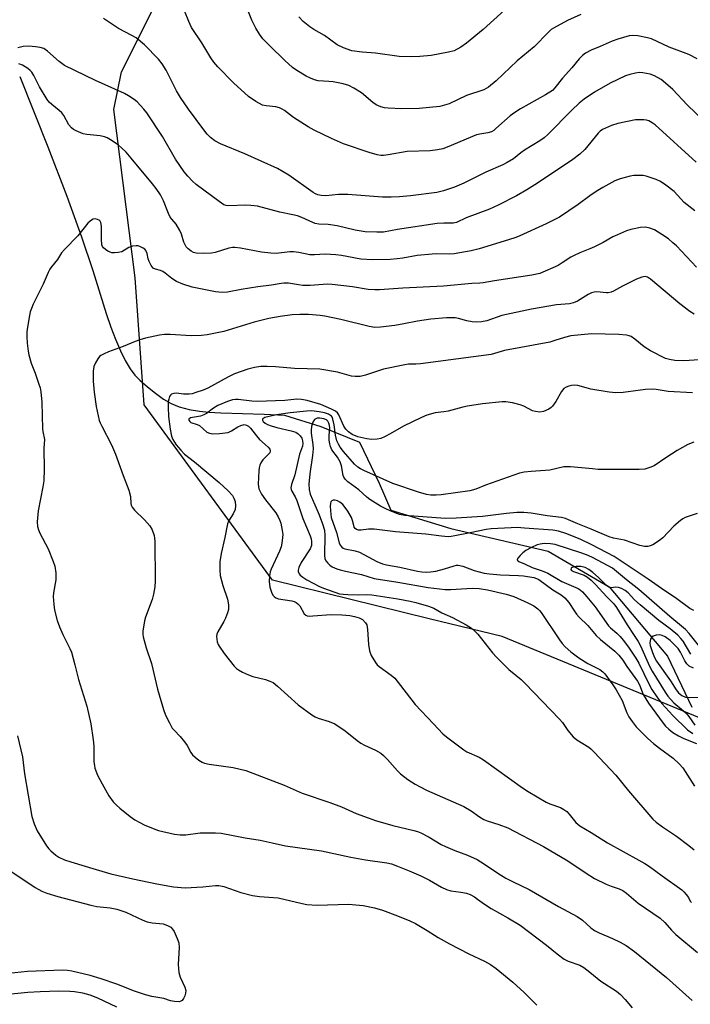
# Model space of a CAD drawing. Units: inches. Extents: x 1303762 to 1309762, y 513449 to 517449.
# Drawn here: x 1303929 to 1304133, y 513870 to 514169 of the extents above; entities that cross this region are included whole.
import ezdxf

# ---------------------------------------------------------------- set-up
doc = ezdxf.new("R2010")
doc.units = ezdxf.units.IN
doc.header["$MEASUREMENT"] = 0
for name, color, linetype in [('HYDRO-Single Line Stream', 4, 'Continuous'), ('NTRL-Trees', 3, 'Continuous'), ('Undefined', 1, 'Continuous')]:
    doc.layers.add(name, color=color, linetype=linetype)

msp = doc.modelspace()

# ---------------------------------------------------------------- linework, layer by layer
at = {"layer": 'HYDRO-Single Line Stream'}
msp.add_lwpolyline([(1303929.05, 514151.62), (1303937.5, 514130.32), (1303943.27, 514115.37), (1303947.79, 514103.01), (1303951.22, 514092.75), (1303955.23, 514079.8), (1303956.65, 514075.65), (1303958.06, 514071.93), (1303959.56, 514068.41), (1303961.01, 514065.51), (1303962.53, 514062.97), (1303963.96, 514061.08), (1303965.46, 514059.55), (1303967.74, 514057.56), (1303970.18, 514055.62), (1303972.66, 514053.82), (1303974.94, 514052.51), (1303977.44, 514051.5), (1303980.39, 514050.69), (1303983.58, 514050.14), (1303986.43, 514049.83), (1303990.06, 514049.59), (1304003.14, 514049.2), (1304009.36, 514048.89), (1304020.34, 514045.49), (1304032.07, 514040.7), (1304038.08, 514028.27), (1304041.65, 514020.12), (1304059.87, 514014.56), (1304089.32, 514007.66), (1304107.83, 513996.92), (1304125.62, 513975.82), (1304132.98, 513960.38)], dxfattribs=at)
at = {"layer": 'NTRL-Trees'}
msp.add_lwpolyline([(1304462.69, 514178.21), (1304446.78, 513935.08), (1304270.04, 513901.64), (1304075.36, 513981.78), (1304053.21, 513987.21), (1304005.68, 513998.87), (1303966.78, 514052.09), (1303964.02, 514090.54), (1303957.57, 514141.64), (1303959.85, 514153.04), (1303980.68, 514194.71)], dxfattribs=at)
at = {"layer": 'Undefined'}
for points, elevation in [([(1304099.32, 514170.45), (1304095.19, 514168.55), (1304091.01, 514166.31), (1304090.27, 514165.83), (1304089.43, 514165.08), (1304085.07, 514160.56), (1304079.93, 514156.38), (1304073.54, 514150.28), (1304071.25, 514148.39), (1304069.89, 514147.6), (1304064.54, 514145.88), (1304059.35, 514143.32), (1304057.95, 514142.88), (1304056.52, 514142.56), (1304050.2, 514141.96), (1304045, 514141.84), (1304040.79, 514142.01), (1304039.68, 514142.16), (1304038.63, 514142.42), (1304037.87, 514142.69), (1304037.14, 514143.06), (1304036.18, 514143.76), (1304032.7, 514146.62), (1304030.44, 514148.03), (1304028.87, 514148.85), (1304027.18, 514149.37), (1304024.17, 514149.95), (1304022.77, 514150.13), (1304019.6, 514150.34), (1304018.49, 514150.56), (1304017.22, 514151.09), (1304015.95, 514151.75), (1304013.14, 514153.44), (1304011.77, 514154.38), (1304009.46, 514156.45), (1304004.78, 514160.97), (1304002.78, 514163.08), (1304001.74, 514164.41), (1304000.61, 514166.25), (1303999.4, 514168.69), (1303995.61, 514178.26)], 338), ([(1304076.16, 514171.73), (1304069.61, 514165.86), (1304064.59, 514161.72), (1304062.91, 514160.52), (1304060.8, 514159.43), (1304059.1, 514158.95), (1304053.88, 514157.95), (1304050.41, 514157.67), (1304047.83, 514157.59), (1304044.14, 514157.7), (1304036.98, 514158.68), (1304032.96, 514158.99), (1304029.82, 514159.44), (1304027.23, 514160.27), (1304025.35, 514161.22), (1304021.48, 514164.03), (1304018.27, 514165.89), (1304017.09, 514166.69), (1304015.06, 514168.27), (1304013.66, 514169.71)], 340), ([(1304136.86, 514137.95), (1304131.6, 514143.07), (1304127.19, 514147.64), (1304125.71, 514149.02), (1304123.69, 514150.66), (1304121.67, 514151.84), (1304120.33, 514152.33), (1304118.14, 514152.77), (1304116.99, 514152.78), (1304115.83, 514152.64), (1304114.16, 514152.23), (1304112.8, 514151.77), (1304108.23, 514149.61), (1304103.45, 514146.84), (1304100.33, 514144.77), (1304098.77, 514143.55), (1304096.53, 514141.45), (1304089.23, 514134), (1304088.18, 514133.05), (1304086.86, 514132.06), (1304082.19, 514129.26), (1304081.05, 514128.45), (1304078.81, 514126.66), (1304076.9, 514125.5), (1304075.62, 514124.86), (1304070.5, 514122.58), (1304063.77, 514119.24), (1304060.9, 514118.05), (1304057.62, 514116.95), (1304055.58, 514116.44), (1304047.59, 514115.4), (1304044.27, 514115.11), (1304041.71, 514115), (1304039.08, 514115.04), (1304028.58, 514115.8), (1304025.75, 514115.79), (1304021.92, 514115.48), (1304020.52, 514115.54), (1304019.49, 514115.75), (1304018.76, 514116.03), (1304018.07, 514116.41), (1304010.71, 514121.66), (1304007.2, 514123.76), (1303997.36, 514128.17), (1303989.92, 514131.19), (1303988.24, 514132.12), (1303986.91, 514133.08), (1303985.92, 514134.09), (1303984.83, 514135.41), (1303980.22, 514141.72), (1303977.8, 514145.25), (1303976.61, 514147.23), (1303973.48, 514153.54), (1303972.18, 514155.5), (1303971.08, 514156.88), (1303966.84, 514161.26), (1303964.29, 514163.35), (1303963.06, 514164.08), (1303959.01, 514166.18), (1303954.47, 514169.16)], 334), ([(1304134.58, 514156.98), (1304132.02, 514158.27), (1304126.1, 514160.53), (1304120.77, 514163), (1304119.47, 514163.38), (1304116.56, 514163.98), (1304115.08, 514164.08), (1304113.91, 514163.99), (1304110.47, 514162.97), (1304108.8, 514162.36), (1304105.12, 514160.7), (1304102.39, 514159.58), (1304100.65, 514158.7), (1304099.75, 514158), (1304098.75, 514156.97), (1304096.5, 514154.26), (1304093.72, 514151.08), (1304091.41, 514148.16), (1304090.64, 514147.38), (1304088.6, 514146.04), (1304080.96, 514141.77), (1304079.25, 514140.71), (1304077.88, 514139.69), (1304073.52, 514135.8), (1304072.86, 514135.28), (1304072.14, 514134.85), (1304071.1, 514134.54), (1304068.67, 514134.14), (1304067.61, 514133.89), (1304058.75, 514130.18), (1304057.43, 514129.73), (1304055.79, 514129.38), (1304053.56, 514129.11), (1304046.56, 514128.89), (1304040.83, 514127.85), (1304039.4, 514127.68), (1304038.55, 514127.71), (1304037.43, 514127.9), (1304035.03, 514128.58), (1304027.27, 514131.23), (1304023.58, 514132.84), (1304018.37, 514135.38), (1304016.58, 514136.35), (1304012.07, 514139.21), (1304009.32, 514141.28), (1304008.6, 514141.73), (1304007.82, 514142.08), (1304006.71, 514142.4), (1304003.82, 514142.68), (1304002.71, 514142.95), (1304000.66, 514144.08), (1303998.47, 514145.58), (1303993.87, 514149.67), (1303989.17, 514154.5), (1303987.9, 514155.94), (1303987, 514157.26), (1303984.27, 514161.85), (1303981.15, 514166.5), (1303980.29, 514168.26), (1303978.98, 514171.49)], 336), ([(1304134.31, 514125.64), (1304121.84, 514136.91), (1304120.92, 514137.61), (1304119.95, 514138.13), (1304119.18, 514138.38), (1304118.37, 514138.48), (1304116.98, 514138.52), (1304115.87, 514138.45), (1304110.48, 514137.35), (1304108.62, 514136.78), (1304105.84, 514135.54), (1304105.14, 514135.05), (1304104.54, 514134.46), (1304100.47, 514129.45), (1304098.98, 514128.05), (1304096.83, 514126.49), (1304086.12, 514119.25), (1304082.94, 514117.27), (1304079.73, 514115.44), (1304074.22, 514112.62), (1304071.59, 514111.41), (1304064.51, 514108.76), (1304061.56, 514107.32), (1304060.58, 514107.11), (1304057.66, 514107.18), (1304055.73, 514107.02), (1304043.66, 514105.18), (1304039.4, 514104.46), (1304037.42, 514104.39), (1304033.82, 514104.53), (1304030.77, 514105.01), (1304025.29, 514106.32), (1304022.62, 514106.7), (1304019.78, 514106.89), (1304018.68, 514107.05), (1304017.91, 514107.31), (1304014.66, 514108.83), (1304013.33, 514109.33), (1304011.92, 514109.69), (1304007.93, 514110.52), (1304001.2, 514112.27), (1303999.15, 514112.53), (1303997.67, 514112.62), (1303992.47, 514112.38), (1303991.67, 514112.49), (1303990.96, 514112.75), (1303989.54, 514113.67), (1303982.51, 514118.89), (1303981.41, 514119.87), (1303979.99, 514121.36), (1303978.93, 514122.74), (1303976.29, 514126.55), (1303972.36, 514133.44), (1303967.53, 514140.55), (1303966.64, 514141.73), (1303965.66, 514142.83), (1303964.64, 514143.9), (1303963.77, 514144.68), (1303962.05, 514145.8), (1303960.75, 514146.5), (1303951.97, 514150.37), (1303942.55, 514155), (1303940.93, 514156.14), (1303937.47, 514159.33), (1303936.28, 514160.06), (1303935.24, 514160.44), (1303933.82, 514160.65), (1303931.8, 514160.79), (1303930.08, 514160.67), (1303928.39, 514160.28)], 332), ([(1304133.89, 514110.87), (1304130.59, 514113.44), (1304127.61, 514116.73), (1304125.11, 514118.64), (1304123.45, 514119.76), (1304122.13, 514120.37), (1304119.06, 514121.43), (1304118.21, 514121.59), (1304117.36, 514121.64), (1304115.36, 514121.58), (1304114.23, 514121.42), (1304111.18, 514120.58), (1304109.57, 514119.93), (1304105.91, 514117.97), (1304103.9, 514116.73), (1304102.06, 514115.48), (1304098.45, 514112.78), (1304092.78, 514108.99), (1304088.74, 514106.92), (1304080.81, 514103.34), (1304079.55, 514102.84), (1304077.35, 514102.11), (1304068.42, 514099.37), (1304066.03, 514098.76), (1304062.57, 514098.12), (1304060.88, 514097.86), (1304059.28, 514097.71), (1304055.59, 514097.82), (1304054.18, 514097.76), (1304049.62, 514097.3), (1304045.31, 514096.51), (1304043.55, 514096.28), (1304041.46, 514096.13), (1304036.02, 514095.98), (1304032.52, 514096.24), (1304026.68, 514097.34), (1304024.92, 514097.57), (1304021.7, 514097.71), (1304018.48, 514097.52), (1304017.09, 514097.55), (1304013.71, 514098.28), (1304012.08, 514098.5), (1304010.93, 514098.47), (1304006.83, 514097.96), (1304005.2, 514098), (1304002.39, 514098.35), (1303995.96, 514099.56), (1303994.32, 514099.75), (1303993.55, 514099.73), (1303992.45, 514099.52), (1303988.3, 514098.26), (1303987.17, 514098.01), (1303984.63, 514097.91), (1303982.58, 514098.03), (1303981.76, 514098.23), (1303981, 514098.62), (1303980.1, 514099.34), (1303979.54, 514099.97), (1303978.8, 514101.37), (1303978.08, 514103.83), (1303977.64, 514104.89), (1303976.47, 514106.88), (1303975.12, 514108.33), (1303974.67, 514108.98), (1303974.17, 514110.04), (1303972.65, 514113.91), (1303971.72, 514115.72), (1303970.4, 514117.68), (1303969.33, 514119.1), (1303962.85, 514126.87), (1303961.29, 514128.64), (1303959.89, 514130.03), (1303959.02, 514130.77), (1303957.06, 514132.12), (1303955.53, 514133.01), (1303954.76, 514133.3), (1303953.44, 514133.58), (1303949.37, 514134.03), (1303948.23, 514134.25), (1303946.12, 514135.1), (1303945.37, 514135.51), (1303944.67, 514136.02), (1303943.87, 514136.94), (1303942.38, 514139.76), (1303941.81, 514140.57), (1303941.01, 514141.31), (1303938.73, 514143.1), (1303937.97, 514143.86), (1303937.36, 514144.62), (1303934.96, 514148.46), (1303933.32, 514151.87), (1303932.64, 514152.96), (1303932.15, 514153.47), (1303931.49, 514154.01), (1303929.8, 514155.1), (1303928.78, 514155.49)], 330), ([(1304134.42, 514093.83), (1304128.3, 514100.24), (1304127.24, 514101.23), (1304125.84, 514102.37), (1304123.89, 514103.73), (1304121.61, 514105.11), (1304120.27, 514105.62), (1304118.89, 514105.92), (1304117.43, 514105.85), (1304114.5, 514105.24), (1304113.1, 514104.77), (1304110.38, 514103.63), (1304109.03, 514102.96), (1304106.05, 514101.29), (1304103.38, 514099.96), (1304102.02, 514099.35), (1304098.94, 514098.18), (1304097.22, 514097.37), (1304096.26, 514096.84), (1304093.61, 514095.07), (1304092.36, 514094.35), (1304086.83, 514091.92), (1304084.37, 514091.38), (1304073.07, 514089.7), (1304069.65, 514089.05), (1304068.64, 514088.94), (1304066.17, 514088.86), (1304057.63, 514088.03), (1304045.3, 514087.47), (1304038.17, 514086.96), (1304036.73, 514086.91), (1304034.72, 514087.03), (1304030.02, 514087.82), (1304023.82, 514088.57), (1304022.36, 514088.6), (1304017.12, 514088.29), (1304014.94, 514088.27), (1304013.58, 514088.4), (1304010.52, 514088.95), (1304009.14, 514089), (1304008.3, 514088.89), (1304005.43, 514088.3), (1304001.28, 514087.83), (1303996.16, 514087.06), (1303992.1, 514086.18), (1303990.43, 514086.09), (1303988.45, 514086.34), (1303981.36, 514087.71), (1303978.53, 514088.61), (1303976.63, 514089.45), (1303975.14, 514090.4), (1303973.16, 514091.97), (1303972.47, 514092.44), (1303971.72, 514092.76), (1303970.19, 514093.18), (1303969.54, 514093.53), (1303968.9, 514094.34), (1303968.27, 514095.55), (1303967.98, 514096.33), (1303967.65, 514097.95), (1303967.26, 514098.83), (1303966.92, 514099.22), (1303966.47, 514099.56), (1303965.44, 514100.08), (1303964.9, 514100.25), (1303964.34, 514100.31), (1303963.2, 514100.14), (1303962.15, 514099.72), (1303959.97, 514098.5), (1303958.9, 514098.22), (1303957.79, 514098.14), (1303956.97, 514098.19), (1303956.44, 514098.34), (1303955.7, 514098.7), (1303955, 514099.15), (1303954.38, 514099.68), (1303954.08, 514100.08), (1303953.9, 514100.58), (1303953.77, 514102.28), (1303953.85, 514106.27), (1303953.64, 514107.3), (1303953.43, 514107.74), (1303953.09, 514108.08), (1303952.64, 514108.29), (1303951.86, 514108.41), (1303951.34, 514108.31), (1303950.83, 514108.08), (1303950.36, 514107.76), (1303949.72, 514107.17), (1303946.6, 514103.3), (1303942.55, 514099.2), (1303941.72, 514098.12), (1303940.45, 514096.12), (1303938.63, 514093.91), (1303938.14, 514093.19), (1303937.59, 514092.15), (1303936.15, 514088.61), (1303933.08, 514082.54), (1303932.53, 514081.28), (1303932.2, 514080.24), (1303931.96, 514079.1), (1303931.34, 514075.65), (1303931.16, 514074.2), (1303931.17, 514072.74), (1303931.29, 514070.73), (1303931.54, 514068.32), (1303931.74, 514067.21), (1303932.51, 514064.74), (1303933.67, 514061.71), (1303934.83, 514058.31), (1303935.16, 514057.17), (1303935.38, 514056.02), (1303935.76, 514052.85), (1303935.93, 514044.81), (1303936.03, 514043.94), (1303936.51, 514041.56), (1303936.36, 514038.93), (1303936.47, 514032.52), (1303936.3, 514029), (1303936.06, 514027.24), (1303934.6, 514019.9), (1303934.29, 514016.62), (1303934.39, 514015.2), (1303934.67, 514014.15), (1303935.07, 514013.11), (1303937.63, 514008.39), (1303939.2, 514004.54), (1303939.65, 514003.14), (1303939.92, 514001.1), (1303939.98, 513999.04), (1303939.27, 513995.04), (1303939.19, 513993.91), (1303939.32, 513991.55), (1303939.55, 513989.8), (1303940.39, 513986.64), (1303941.04, 513984.7), (1303942.1, 513982.4), (1303944.26, 513978.19), (1303944.71, 513977.11), (1303945.76, 513973.24), (1303946.83, 513968.74), (1303949.35, 513960.7), (1303950.6, 513955.38), (1303951.31, 513950.53), (1303951.5, 513948.54), (1303951.54, 513943.8), (1303951.65, 513942.69), (1303951.83, 513941.88), (1303952.62, 513939.75), (1303953.99, 513937.11), (1303956.03, 513933.5), (1303957.41, 513931.73), (1303958.34, 513930.69), (1303959.4, 513929.74), (1303962.55, 513927.23), (1303963.96, 513926.27), (1303965.42, 513925.4), (1303966.74, 513924.76), (1303969.47, 513923.59), (1303971.14, 513923.03), (1303975.99, 513921.88), (1303977.71, 513921.64), (1303979.44, 513921.73), (1303983.72, 513922.28), (1303988.39, 513922.33), (1303990.14, 513922.18), (1303997.43, 513920.76), (1304002, 513920.05), (1304005.65, 513919.28), (1304009.66, 513918.33), (1304020.55, 513916.85), (1304029.49, 513914.94), (1304033.91, 513914.09), (1304040.43, 513913.2), (1304041.78, 513912.85), (1304043.69, 513912.15), (1304047.22, 513910.79), (1304050.75, 513909.28), (1304053.4, 513907.98), (1304056.96, 513905.82), (1304058.48, 513905.11), (1304059.8, 513904.7), (1304062.91, 513904.31), (1304064.63, 513903.95), (1304065.72, 513903.55), (1304067, 513902.85), (1304067.96, 513902.21), (1304070.01, 513900.67), (1304072.11, 513899.3), (1304077.15, 513896.53), (1304080.9, 513894.25), (1304088.88, 513888.2), (1304092.1, 513885.58), (1304094.2, 513884.03), (1304095.42, 513883.41), (1304098.94, 513882.15), (1304100.19, 513881.42), (1304102.05, 513880.05), (1304105.36, 513877.36), (1304110.06, 513874.29), (1304111.35, 513873.22), (1304112.7, 513871.75), (1304114.86, 513869.19)], 328), ([(1304133.63, 514079.51), (1304132.38, 514080.33), (1304129.29, 514082.7), (1304120.46, 514090.16), (1304119.52, 514090.77), (1304118.79, 514090.96), (1304117.84, 514090.8), (1304116.22, 514090.13), (1304111.97, 514088.08), (1304109.2, 514086.57), (1304108.44, 514086.24), (1304107.61, 514086.06), (1304107.07, 514086.03), (1304104.11, 514086.32), (1304103.32, 514086.25), (1304102.54, 514086.04), (1304101.53, 514085.52), (1304098.3, 514083.51), (1304097.03, 514082.94), (1304095.82, 514082.7), (1304091.93, 514082.38), (1304084.36, 514081.1), (1304075.32, 514079.12), (1304070.8, 514077.57), (1304069.14, 514077.21), (1304067.48, 514077.13), (1304066.35, 514077.22), (1304064.65, 514077.54), (1304062.15, 514078.24), (1304061.12, 514078.42), (1304058.51, 514078.4), (1304053.72, 514078.03), (1304049.75, 514077.43), (1304045.56, 514076.58), (1304042.8, 514076.13), (1304038.52, 514075.58), (1304036.78, 514075.49), (1304035.04, 514075.77), (1304026.45, 514077.92), (1304021.61, 514078.95), (1304020.16, 514079.14), (1304016.63, 514079.41), (1304013.98, 514079.49), (1304011.65, 514079.3), (1304008.05, 514078.83), (1304004.62, 514078.2), (1304000.15, 514077.14), (1303990.96, 514074.25), (1303985.84, 514073.24), (1303984.14, 514073.09), (1303981.02, 514072.99), (1303974.65, 514073.41), (1303972.9, 514073.39), (1303971.45, 514073.19), (1303967.14, 514072.26), (1303965.44, 514071.82), (1303964.08, 514071.31), (1303960.43, 514069.7), (1303955.93, 514068.12), (1303954.63, 514067.55), (1303953.65, 514067.01), (1303953.22, 514066.68), (1303952.69, 514066.03), (1303951.97, 514064.77), (1303951.51, 514063.71), (1303951.28, 514062.26), (1303951.27, 514059.26), (1303951.58, 514055.87), (1303952.22, 514051.52), (1303953.15, 514047.3), (1303953.39, 514046.61), (1303953.88, 514045.56), (1303956.88, 514039.9), (1303958.11, 514037.06), (1303960.38, 514030.61), (1303962.09, 514026.2), (1303962.59, 514024.22), (1303962.7, 514022.19), (1303962.81, 514021.67), (1303963.17, 514020.99), (1303963.86, 514020.15), (1303966.83, 514017.21), (1303968.45, 514015.34), (1303969.16, 514014.11), (1303969.77, 514012.45), (1303969.95, 514011.6), (1303970, 514010.71), (1303970.07, 513998.62), (1303969.99, 513996.87), (1303969.61, 513994.64), (1303969.23, 513993), (1303967.22, 513987.72), (1303966.88, 513986.59), (1303966.39, 513983.42), (1303966.34, 513982.55), (1303966.43, 513981.7), (1303967.36, 513978.37), (1303969.04, 513973.63), (1303970.8, 513965.84), (1303972.68, 513959.67), (1303973.27, 513958.01), (1303974.43, 513955.6), (1303975.29, 513954.06), (1303975.84, 513953.37), (1303977.7, 513951.49), (1303978.97, 513949.92), (1303979.79, 513948.74), (1303980.91, 513946.67), (1303981.4, 513945.95), (1303982.22, 513945.19), (1303983.37, 513944.36), (1303984.33, 513943.76), (1303985.1, 513943.43), (1303986.5, 513943.14), (1303993.8, 513942.13), (1303997.62, 513941.16), (1304009.25, 513936.79), (1304014.69, 513934.32), (1304023.07, 513931.53), (1304026.67, 513930.13), (1304031.11, 513928.13), (1304034.74, 513926.8), (1304036.98, 513926.04), (1304042.22, 513924.48), (1304048.57, 513923), (1304049.68, 513922.69), (1304050.74, 513922.27), (1304053.29, 513921.02), (1304056.94, 513918.79), (1304058.2, 513918.13), (1304061.07, 513916.89), (1304064.85, 513915.54), (1304067.81, 513914.2), (1304070.03, 513912.83), (1304074.14, 513910.06), (1304076.54, 513908.59), (1304078.79, 513907.4), (1304083.56, 513905.06), (1304092.5, 513899.93), (1304098.16, 513896.95), (1304099.75, 513895.82), (1304102.32, 513893.48), (1304103.42, 513892.69), (1304104.86, 513891.96), (1304108.9, 513890.26), (1304111.24, 513889.09), (1304112.99, 513888.09), (1304115.54, 513886.31), (1304125.23, 513878.44), (1304133.06, 513871.41)], 326), ([(1304140.07, 514066), (1304130.55, 514065.44), (1304127.77, 514065.53), (1304126.14, 514065.79), (1304124.96, 514066.16), (1304120.42, 514068.39), (1304118.52, 514069.64), (1304115.7, 514071.97), (1304114.51, 514072.76), (1304113.99, 514072.98), (1304113.15, 514073.17), (1304110.81, 514073.39), (1304102.47, 514073.55), (1304096.22, 514072.99), (1304094.28, 514072.52), (1304091.44, 514071.52), (1304089.83, 514071.07), (1304076.13, 514068.5), (1304072.05, 514067.37), (1304050.59, 514064.5), (1304049.16, 514064.39), (1304046.95, 514064.35), (1304045.86, 514064.23), (1304039.41, 514062.86), (1304033.98, 514061.03), (1304033.12, 514060.81), (1304032.27, 514060.7), (1304030.83, 514060.65), (1304029.69, 514060.76), (1304025.48, 514061.97), (1304020.03, 514062.89), (1304012.43, 514063.08), (1304006.63, 514063.61), (1304004.12, 514063.73), (1304002.14, 514063.7), (1304000.25, 514063.42), (1303998.23, 514062.91), (1303994.23, 514061.47), (1303992.2, 514060.45), (1303986.09, 514057.08), (1303984.72, 514056.52), (1303982.47, 514055.76), (1303981.33, 514055.44), (1303980.47, 514055.29), (1303978.75, 514055.31), (1303976.61, 514055.58), (1303975.8, 514055.51), (1303975.08, 514055.26), (1303974.73, 514054.96), (1303974.48, 514054.55), (1303974.21, 514053.83), (1303974.05, 514053.05), (1303974.01, 514051.37), (1303974.16, 514048.48), (1303974.67, 514044.64), (1303975.03, 514042.59), (1303975.43, 514041.53), (1303976.52, 514039.89), (1303977.85, 514038.3), (1303978.98, 514037.12), (1303982, 514034.73), (1303989.52, 514028.51), (1303992.23, 514026), (1303993.55, 514024.53), (1303993.96, 514023.79), (1303994.34, 514022.72), (1303994.49, 514021.39), (1303994.38, 514020.35), (1303993.78, 514019.03), (1303992.37, 514016.78), (1303992.06, 514016), (1303991.24, 514011.79), (1303990.11, 514007.01), (1303989.7, 514004.47), (1303989.68, 514001.94), (1303989.85, 514000.36), (1303990.66, 513997.33), (1303992.07, 513993.13), (1303992.37, 513991.42), (1303992.36, 513990.02), (1303992.09, 513988.96), (1303991.5, 513987.4), (1303990.98, 513986.4), (1303989.08, 513983.23), (1303988.8, 513982.53), (1303988.71, 513981.86), (1303988.78, 513981.02), (1303988.96, 513980.17), (1303989.24, 513979.36), (1303989.51, 513978.84), (1303991.04, 513976.65), (1303994.04, 513972.81), (1303994.75, 513972.16), (1303995.4, 513971.71), (1303996.65, 513971.03), (1303998.41, 513970.21), (1303999.72, 513969.74), (1304003.57, 513968.81), (1304004.88, 513968.32), (1304005.87, 513967.82), (1304007.25, 513966.73), (1304013.53, 513961.06), (1304017.64, 513958.06), (1304018.62, 513957.5), (1304019.62, 513957.07), (1304022.92, 513956.07), (1304024.66, 513955.33), (1304027.78, 513953.25), (1304031.42, 513950.29), (1304032.53, 513949.47), (1304033.62, 513948.88), (1304036.94, 513947.38), (1304038.56, 513946.42), (1304039.41, 513945.71), (1304040.6, 513944.54), (1304043.61, 513941.11), (1304044.56, 513940.14), (1304046.8, 513938.46), (1304049.04, 513937.03), (1304052.46, 513935.25), (1304063.77, 513930.25), (1304066.03, 513928.95), (1304068.55, 513927.09), (1304069.8, 513926.36), (1304070.86, 513925.93), (1304074.43, 513924.83), (1304077.13, 513923.78), (1304087.99, 513918.12), (1304095.36, 513913.75), (1304100.95, 513910.01), (1304103.46, 513908.43), (1304106.93, 513906.75), (1304108.52, 513906.14), (1304110.96, 513905.34), (1304112.04, 513904.83), (1304113.12, 513904.02), (1304116.63, 513900.93), (1304123.39, 513896.39), (1304124.78, 513895.12), (1304126.75, 513892.79), (1304128.12, 513891.42), (1304134.66, 513886.03)], 324), ([(1304133.16, 514055.67), (1304125.83, 514056.11), (1304122.16, 514056.74), (1304120.94, 514056.85), (1304118.9, 514056.69), (1304112.11, 514055.81), (1304109.89, 514055.75), (1304107.93, 514055.94), (1304102.32, 514056.86), (1304100.86, 514057.17), (1304098.4, 514057.88), (1304097.32, 514058.04), (1304096.48, 514057.94), (1304095.65, 514057.72), (1304094.84, 514057.42), (1304094.13, 514057), (1304093.43, 514056.14), (1304091.69, 514053.07), (1304090.7, 514051.62), (1304090.3, 514051.21), (1304089.59, 514050.72), (1304087.99, 514050.01), (1304086.87, 514049.85), (1304085.48, 514049.99), (1304084.66, 514050.29), (1304082, 514051.62), (1304080.91, 514052.06), (1304078.58, 514052.63), (1304076.53, 514052.99), (1304075.37, 514052.98), (1304069.47, 514052.32), (1304064.89, 514051.68), (1304063.48, 514051.39), (1304059.02, 514050.16), (1304057.66, 514049.91), (1304055.1, 514049.59), (1304052.54, 514048.91), (1304050.9, 514048.19), (1304045.51, 514045.58), (1304041.46, 514043.24), (1304039.93, 514042.45), (1304038.62, 514041.88), (1304037.51, 514041.62), (1304035.75, 514041.6), (1304034.33, 514041.77), (1304031.58, 514042.39), (1304029.88, 514043.06), (1304028.74, 514043.85), (1304027.96, 514044.66), (1304027.41, 514045.62), (1304025.89, 514048.98), (1304025.42, 514049.67), (1304024.82, 514050.18), (1304023.61, 514050.79), (1304020.36, 514052.14), (1304016.22, 514053.34), (1304014.54, 514053.7), (1304013.06, 514053.73), (1304009.45, 514053.4), (1304001.07, 514053.08), (1303999.45, 514053.18), (1303995.3, 514053.71), (1303994.44, 514053.72), (1303993.62, 514053.62), (1303992.01, 514053.12), (1303989.14, 514051.87), (1303987.78, 514051.02), (1303985.65, 514049.44), (1303984.91, 514049.02), (1303983.84, 514048.66), (1303980.83, 514048.1), (1303980.34, 514047.75), (1303980.29, 514047.41), (1303980.58, 514046.98), (1303980.96, 514046.74), (1303982.81, 514046.1), (1303983.57, 514045.75), (1303985.81, 514043.73), (1303986.55, 514043.43), (1303987.64, 514043.25), (1303989.65, 514043.34), (1303992.23, 514043.72), (1303993.31, 514044.16), (1303995.19, 514045.37), (1303996.11, 514045.83), (1303997.12, 514046.06), (1303997.84, 514045.93), (1303998.42, 514045.57), (1303999.03, 514044.97), (1304000.82, 514042.65), (1304001.78, 514041.55), (1304004.38, 514039.26), (1304004.88, 514038.66), (1304005.03, 514038.1), (1304004.86, 514037.54), (1304004.37, 514036.97), (1304002.8, 514035.43), (1304002.19, 514034.49), (1304001.85, 514033.73), (1304001.66, 514032.94), (1304001.55, 514032.07), (1304001.34, 514027.96), (1304001.6, 514026.56), (1304001.95, 514025.77), (1304002.4, 514025), (1304003.56, 514023.29), (1304006.7, 514019.34), (1304007.47, 514018.1), (1304007.97, 514017.03), (1304008.25, 514016.2), (1304008.68, 514013.91), (1304008.8, 514012.75), (1304008.79, 514011.88), (1304008.58, 514010.13), (1304008.33, 514008.99), (1304007.84, 514007.74), (1304005.26, 514002.2), (1304004.97, 514001.38), (1304004.76, 514000.24), (1304004.67, 513998.49), (1304004.95, 513996.77), (1304005.54, 513994.97), (1304005.91, 513994.3), (1304006.22, 513993.94), (1304006.77, 513993.51), (1304007.52, 513993.24), (1304011.63, 513992.6), (1304012.31, 513992.41), (1304012.88, 513992.13), (1304013.45, 513991.68), (1304013.96, 513991.09), (1304015.29, 513988.7), (1304015.8, 513988.28), (1304016.25, 513988.11), (1304017.09, 513988.03), (1304017.98, 513988.05), (1304023.54, 513988.44), (1304026.78, 513988.4), (1304029.15, 513988.17), (1304030.62, 513987.88), (1304032.05, 513987.47), (1304033.03, 513986.94), (1304033.97, 513986.01), (1304034.33, 513985.32), (1304034.56, 513983.89), (1304034.81, 513979.42), (1304035.13, 513977.43), (1304035.61, 513976.1), (1304036.96, 513973.93), (1304037.48, 513973.26), (1304038.08, 513972.69), (1304041.75, 513970.13), (1304042.82, 513969.2), (1304049.04, 513961.15), (1304054.56, 513955.31), (1304057.44, 513952.35), (1304058.52, 513951.35), (1304063.73, 513947.42), (1304064.72, 513946.88), (1304068.45, 513945.21), (1304069.71, 513944.47), (1304081.58, 513935.96), (1304083.28, 513934.83), (1304088.78, 513931.57), (1304089.84, 513931.1), (1304093.12, 513929.92), (1304094.13, 513929.41), (1304094.99, 513928.71), (1304095.78, 513927.91), (1304097.73, 513925.4), (1304098.97, 513924.43), (1304102.45, 513922.35), (1304107.41, 513919.24), (1304116.92, 513914.05), (1304118.67, 513913.04), (1304120.08, 513912.1), (1304123.97, 513909.2), (1304129.94, 513905.02), (1304130.55, 513904.43), (1304131.28, 513903.55), (1304131.92, 513902.63), (1304132.48, 513901.57), (1304132.87, 513901.19)], 322), ([(1304133.58, 514040.72), (1304131.76, 514040.05), (1304128.56, 514038.19), (1304125.06, 514036.01), (1304121.49, 514033.6), (1304120.27, 514033.02), (1304118.71, 514032.55), (1304116.95, 514032.45), (1304104.54, 514032.5), (1304102.81, 514032.61), (1304096.16, 514033.29), (1304094.11, 514033.26), (1304089.88, 514032.29), (1304084.17, 514031.88), (1304082.09, 514031.65), (1304080.64, 514031.39), (1304070.39, 514027.73), (1304067.38, 514026.48), (1304065.56, 514025.96), (1304056.88, 514024.75), (1304055.42, 514024.63), (1304053.81, 514024.7), (1304052.47, 514024.9), (1304050.04, 514025.54), (1304042.23, 514028.2), (1304033.39, 514032.14), (1304032.38, 514032.64), (1304031.56, 514033.18), (1304030.58, 514034.1), (1304027.29, 514037.96), (1304026.29, 514039.22), (1304025.71, 514040.13), (1304025.26, 514041.14), (1304024.81, 514042.84), (1304024.4, 514046.04), (1304024.07, 514047.69), (1304023.88, 514048.19), (1304023.59, 514048.61), (1304022.74, 514049.21), (1304021.54, 514049.62), (1304019.86, 514049.98), (1304017.57, 514050.21), (1304016.03, 514050.17), (1304011.03, 514049.68), (1304006.91, 514049.01), (1304003.38, 514048.2), (1304002.79, 514047.84), (1304002.69, 514047.69), (1304002.66, 514047.41), (1304002.91, 514046.97), (1304003.47, 514046.52), (1304004.19, 514046.11), (1304005.26, 514045.66), (1304006.98, 514045.16), (1304011.4, 514044.21), (1304012.8, 514043.73), (1304013.53, 514043.27), (1304014.14, 514042.65), (1304014.61, 514041.92), (1304014.86, 514041.15), (1304014.92, 514040.33), (1304014.78, 514039.48), (1304013.9, 514037.09), (1304012.51, 514030.87), (1304011.47, 514027.95), (1304011.28, 514026.92), (1304011.36, 514026.4), (1304011.55, 514025.9), (1304012.58, 514024.14), (1304013.08, 514023.07), (1304014.94, 514017.61), (1304017.16, 514012.36), (1304017.44, 514011.42), (1304017.56, 514010.67), (1304017.57, 514009.88), (1304017.5, 514009.36), (1304017.13, 514008.35), (1304014.43, 514004.24), (1304013.66, 514002.73), (1304013.49, 514001.95), (1304013.52, 514001.48), (1304013.77, 514000.83), (1304014.09, 514000.44), (1304014.94, 513999.78), (1304016.11, 513999.03), (1304019.94, 513996.99), (1304021.22, 513996.45), (1304026.06, 513994.8), (1304027.19, 513994.61), (1304028.61, 513994.53), (1304031.75, 513994.47), (1304034.37, 513994.56), (1304035.84, 513994.45), (1304043.72, 513993.22), (1304047.5, 513992.54), (1304049.2, 513992.14), (1304053.06, 513991.03), (1304054.64, 513990.42), (1304057.07, 513989), (1304060.34, 513987.61), (1304064.48, 513985.36), (1304066.1, 513984.3), (1304067.21, 513983.37), (1304068.01, 513982.55), (1304072.49, 513976.86), (1304073.66, 513975.56), (1304077.44, 513971.86), (1304081.13, 513968.74), (1304082.39, 513967.56), (1304092.79, 513956.79), (1304093.73, 513955.7), (1304095.38, 513953.3), (1304096.96, 513951.35), (1304098.03, 513950.47), (1304101.69, 513948.29), (1304102.31, 513947.79), (1304103.33, 513946.77), (1304109.94, 513939.77), (1304113.77, 513935), (1304121.12, 513926.42), (1304122.19, 513925.5), (1304124.03, 513924.15), (1304128.33, 513921.32), (1304132.07, 513918.43), (1304133.68, 513917.13)], 320), ([(1304134.54, 514019.09), (1304130.96, 514017.88), (1304130.23, 514017.46), (1304129.53, 514016.94), (1304127.52, 514015.25), (1304124.13, 514011.78), (1304122.82, 514010.69), (1304121.13, 514009.63), (1304120.37, 514009.27), (1304119.62, 514009.11), (1304118.61, 514009.12), (1304117.23, 514009.45), (1304112.54, 514011.02), (1304109.22, 514011.62), (1304107.83, 514012), (1304102.45, 514014.38), (1304098.42, 514015.96), (1304095.54, 514017.24), (1304094.59, 514017.58), (1304093.37, 514017.85), (1304089.08, 514018.42), (1304084.18, 514019.21), (1304081.96, 514019.44), (1304079.91, 514019.39), (1304076.7, 514019.12), (1304069.49, 514018.17), (1304061.4, 514017.69), (1304058.08, 514017.62), (1304045.89, 514018.53), (1304044.28, 514018.85), (1304041.88, 514019.69), (1304040.3, 514020.38), (1304038.47, 514021.34), (1304035.21, 514023.34), (1304034.29, 514024.05), (1304031.91, 514026.31), (1304028.61, 514028.74), (1304027.76, 514029.52), (1304027.36, 514030.15), (1304027.18, 514030.63), (1304026.65, 514033.52), (1304026.25, 514034.78), (1304025.45, 514036.18), (1304023.74, 514038.42), (1304023.28, 514039.43), (1304023.08, 514040.24), (1304022.95, 514041.35), (1304022.94, 514042.81), (1304023.1, 514045.08), (1304023.03, 514045.84), (1304022.84, 514046.52), (1304022.5, 514047.11), (1304022.05, 514047.47), (1304021.26, 514047.79), (1304020.1, 514048.03), (1304019.28, 514047.99), (1304018.82, 514047.84), (1304018.44, 514047.58), (1304017.92, 514046.78), (1304017.56, 514045.5), (1304017.44, 514044.34), (1304017.46, 514043.5), (1304018, 514040.08), (1304018.04, 514038.72), (1304017.83, 514036.74), (1304017, 514031.19), (1304016.69, 514028.03), (1304016.84, 514026.37), (1304017.19, 514025), (1304018.52, 514021.71), (1304019.87, 514018.67), (1304020.92, 514015.97), (1304021.47, 514014.06), (1304021.64, 514012.42), (1304021.48, 514006.52), (1304021.63, 514005.41), (1304022.01, 514004.7), (1304022.53, 514004.04), (1304023.14, 514003.45), (1304023.85, 514002.98), (1304025.19, 514002.38), (1304026.27, 514002.02), (1304027.87, 514001.62), (1304032.77, 514000.61), (1304036.55, 513999.39), (1304043.78, 513998.34), (1304052.91, 513996.69), (1304058.12, 513996.08), (1304059.86, 513996.11), (1304066.32, 513996.48), (1304068.46, 513996.33), (1304070.96, 513995.92), (1304076.63, 513994.66), (1304078.96, 513993.98), (1304083.2, 513992.06), (1304085.05, 513991.07), (1304086.28, 513990.24), (1304086.75, 513989.75), (1304087.27, 513989.07), (1304092.79, 513980.77), (1304093.63, 513979.7), (1304094.55, 513978.72), (1304096.29, 513977.15), (1304098.67, 513975.33), (1304101.39, 513973.67), (1304105.04, 513971.79), (1304105.93, 513971.12), (1304106.53, 513970.47), (1304109.04, 513967.14), (1304110.01, 513965.65), (1304111.79, 513962.4), (1304113.23, 513958.72), (1304113.82, 513957.47), (1304114.81, 513956.03), (1304116.12, 513954.46), (1304119.64, 513950.91), (1304121.35, 513949.36), (1304123.11, 513947.91), (1304127.28, 513944.95), (1304129.16, 513943.25), (1304130.22, 513941.95), (1304133.81, 513936.45)], 318), ([(1304133.61, 513989.75), (1304132.4, 513990.32), (1304128.45, 513993.23), (1304123.8, 513996.33), (1304119.71, 513999.22), (1304109.39, 514006.1), (1304102.67, 514009.58), (1304099.11, 514011.31), (1304094.76, 514013), (1304092.54, 514013.75), (1304090.78, 514014.01), (1304082.23, 514014.68), (1304080, 514014.82), (1304078.09, 514014.81), (1304072.08, 514014.44), (1304070.52, 514014.27), (1304065.73, 514013.22), (1304061.08, 514012.32), (1304059.97, 514012.14), (1304058.98, 514012.08), (1304057.01, 514012.22), (1304052.26, 514012.89), (1304043.02, 514013.53), (1304036.57, 514014.35), (1304034.87, 514014.36), (1304032.58, 514014.08), (1304031.83, 514014.07), (1304031.18, 514014.28), (1304030.81, 514014.58), (1304030.53, 514014.98), (1304030.36, 514015.44), (1304030.03, 514016.97), (1304029.69, 514017.91), (1304028.58, 514019.83), (1304027.77, 514020.97), (1304027.01, 514021.8), (1304026.16, 514022.5), (1304025.47, 514022.91), (1304024.62, 514023.15), (1304024.13, 514023.13), (1304023.71, 514022.96), (1304023.44, 514022.67), (1304023.31, 514022.29), (1304023.23, 514021.3), (1304023.27, 514019.89), (1304023.52, 514017.91), (1304025.17, 514013.39), (1304025.93, 514010.21), (1304026.29, 514009.48), (1304026.77, 514008.88), (1304027.17, 514008.56), (1304027.67, 514008.35), (1304030.81, 514007.79), (1304032.13, 514007.36), (1304037.42, 514004.59), (1304039.13, 514003.84), (1304040.35, 514003.55), (1304044.33, 514002.87), (1304049.7, 514001.64), (1304051.08, 514001.41), (1304052.41, 514001.33), (1304053.7, 514001.39), (1304055.31, 514001.67), (1304057.9, 514002.3), (1304060.83, 514003.28), (1304061.56, 514003.42), (1304062.09, 514003.42), (1304063.5, 514003.11), (1304066.93, 514001.84), (1304069.96, 514001.07), (1304071.59, 514000.84), (1304074.87, 514000.55), (1304080.33, 514000.33), (1304081.92, 514000.18), (1304084.99, 513999.72), (1304085.83, 513999.45), (1304086.51, 513999.08), (1304090.75, 513995.94), (1304093.3, 513994.43), (1304094.39, 513993.59), (1304095.62, 513992.15), (1304097.31, 513989.52), (1304098, 513988.59), (1304098.77, 513987.73), (1304101.42, 513985.12), (1304103.96, 513982.08), (1304105.22, 513980.92), (1304109.63, 513977.39), (1304110.84, 513976.19), (1304112.02, 513974.68), (1304113.26, 513972.76), (1304116.45, 513968.31), (1304117.04, 513967.14), (1304118.16, 513964.26), (1304119.82, 513961.57), (1304124.26, 513955.54), (1304125, 513954.65), (1304125.96, 513953.71), (1304127.24, 513952.7), (1304128.9, 513951.72), (1304130.58, 513950.92), (1304134.39, 513949.34)], 316), ([(1304135.75, 513978.15), (1304132.14, 513982.75), (1304131.08, 513983.96), (1304126.33, 513987.87), (1304116.88, 513996.09), (1304113.11, 513998.99), (1304108.9, 514002.53), (1304103, 514005.67), (1304101.51, 514006.38), (1304099.62, 514007.09), (1304091.52, 514009.7), (1304090.09, 514009.95), (1304088.15, 514010), (1304086.91, 514009.85), (1304086.02, 514009.59), (1304084.34, 514008.8), (1304082.64, 514007.85), (1304081.7, 514007.21), (1304080.83, 514006.41), (1304080.14, 514005.59), (1304079.96, 514005.21), (1304079.96, 514005.04), (1304080.12, 514004.79), (1304080.43, 514004.58), (1304082.2, 514003.85), (1304084.47, 514002.78), (1304087.57, 514001.73), (1304089.22, 514001.07), (1304093.52, 513998.52), (1304098.43, 513996.38), (1304099.11, 513995.92), (1304099.75, 513995.38), (1304101.09, 513993.88), (1304103.6, 513990.85), (1304107.66, 513985.06), (1304108.26, 513984.42), (1304110.2, 513982.8), (1304111.22, 513981.81), (1304112.15, 513980.71), (1304113.72, 513978.58), (1304115.97, 513975.26), (1304116.87, 513973.78), (1304119.95, 513967.45), (1304120.85, 513965.79), (1304122.31, 513963.57), (1304123.82, 513961.53), (1304127.22, 513957.82), (1304131.62, 513953.53), (1304133.24, 513952.4)], 314), ([(1304132.65, 513976.45), (1304130.32, 513980.39), (1304129.65, 513981.25), (1304128.73, 513982.25), (1304126.44, 513984.16), (1304122.98, 513986.64), (1304117.3, 513991.41), (1304115.52, 513992.98), (1304113.62, 513995.04), (1304112.72, 513995.75), (1304111.62, 513996.37), (1304110.7, 513996.7), (1304109.94, 513996.73), (1304108.45, 513996.53), (1304107.79, 513996.74), (1304106.96, 513997.39), (1304104.61, 513999.73), (1304102.97, 514001.19), (1304101.67, 514002.18), (1304100.55, 514002.76), (1304099.28, 514003.09), (1304097.9, 514003.06), (1304096.66, 514002.73), (1304096.35, 514002.5), (1304096.22, 514002.11), (1304096.42, 514001.84), (1304097.03, 514001.5), (1304100.28, 514000.37), (1304101.26, 513999.76), (1304102.4, 513998.89), (1304103.67, 513997.72), (1304107.15, 513993.84), (1304109.26, 513991.69), (1304110.08, 513990.59), (1304113.31, 513985.32), (1304115.5, 513982.16), (1304116.68, 513980.27), (1304117.34, 513979.02), (1304120.13, 513972.85), (1304120.89, 513971.35), (1304124.86, 513964.9), (1304125.68, 513963.69), (1304126.45, 513962.79), (1304127.48, 513961.75), (1304130.45, 513959.3), (1304131.2, 513958.58), (1304132.06, 513957.56), (1304133.88, 513954.93)], 312), ([(1304133.46, 513972.17), (1304132.2, 513972.81), (1304131.47, 513973.52), (1304130.85, 513974.4), (1304129.57, 513977.06), (1304128.82, 513978.22), (1304126.4, 513980.56), (1304124.92, 513981.68), (1304123.99, 513982.13), (1304123.23, 513982.28), (1304122.17, 513982.19), (1304121.19, 513981.89), (1304120.8, 513981.62), (1304120.45, 513980.97), (1304120.27, 513979.91), (1304120.34, 513979.11), (1304121, 513976.97), (1304121.62, 513975.5), (1304122.23, 513974.32), (1304126.5, 513968.33), (1304128.21, 513965.67), (1304128.9, 513964.77), (1304129.92, 513963.91), (1304131.03, 513963.43), (1304132.19, 513963.33), (1304136.9, 513963.46)], 310), ([(1303928.35, 513951.7), (1303929.82, 513945.33), (1303930.48, 513940.18), (1303932.65, 513927.26), (1303933.38, 513925.02), (1303934.31, 513922.85), (1303937.12, 513918.38), (1303937.81, 513917.44), (1303938.41, 513916.83), (1303939.93, 513915.54), (1303940.86, 513914.91), (1303942.59, 513914.13), (1303944.53, 513913.48), (1303952.19, 513911.12), (1303956.68, 513909.87), (1303963.36, 513908.31), (1303970.65, 513906.79), (1303975.71, 513905.91), (1303979.26, 513905.6), (1303984.54, 513905.87), (1303988.37, 513906.36), (1303989.43, 513906.33), (1303990.98, 513905.99), (1303996.12, 513904.18), (1303999.64, 513903.26), (1304001.8, 513902.95), (1304007.46, 513902.54), (1304014.73, 513900.85), (1304016.15, 513900.59), (1304019.26, 513900.39), (1304028.79, 513900.69), (1304033.22, 513900.28), (1304036.63, 513899.53), (1304039.13, 513898.81), (1304043.66, 513897.12), (1304047.42, 513895.59), (1304049.12, 513894.82), (1304052.68, 513892.69), (1304056.01, 513890.54), (1304059.38, 513888.59), (1304065.28, 513885.65), (1304070.03, 513883.42), (1304071.83, 513882.35), (1304073.57, 513881.2), (1304078.61, 513876.96), (1304082.05, 513873.87), (1304085.95, 513870.03)], 330), ([(1303926.58, 513910.42), (1303933.66, 513905.72), (1303935.68, 513904.62), (1303937.27, 513903.97), (1303940.53, 513902.96), (1303950.56, 513900.33), (1303952.44, 513899.97), (1303956.44, 513899.58), (1303958.46, 513899.12), (1303961.23, 513898.23), (1303966.34, 513895.85), (1303967.68, 513895.32), (1303969.18, 513894.98), (1303972.5, 513894.65), (1303973.88, 513894.2), (1303974.86, 513893.66), (1303975.41, 513893.07), (1303975.83, 513892.34), (1303976.79, 513890.26), (1303977.28, 513888.93), (1303977.41, 513887.53), (1303977.13, 513882.36), (1303977.29, 513879.97), (1303977.65, 513878.57), (1303979.13, 513875.5), (1303979.41, 513874.46), (1303979.32, 513873.66), (1303979.06, 513872.85), (1303978.73, 513872.08), (1303978.29, 513871.45), (1303977.89, 513871.2), (1303977.37, 513871.09), (1303975.93, 513871.14), (1303974.76, 513871.35), (1303972.75, 513872.01), (1303969.14, 513872.65), (1303967.22, 513873.16), (1303963.88, 513874.25), (1303958.51, 513876.38), (1303953.76, 513878.04), (1303950.34, 513879.03), (1303944.86, 513880.35), (1303943.48, 513880.56), (1303942, 513880.6), (1303931.36, 513880.28), (1303925.55, 513879.66)], 332), ([(1303958.48, 513869.41), (1303952.72, 513872.13), (1303950.4, 513873.06), (1303948.2, 513873.63), (1303945.64, 513874.07), (1303944.24, 513874.2), (1303940.86, 513874.32), (1303935.23, 513874.11), (1303931.44, 513873.87), (1303927.43, 513873.51), (1303924.89, 513873.17), (1303919.44, 513871.8), (1303912.42, 513870.2)], 330)]:
    msp.add_lwpolyline(points, dxfattribs=dict(at, elevation=elevation))

doc.saveas('drawing.dxf')
